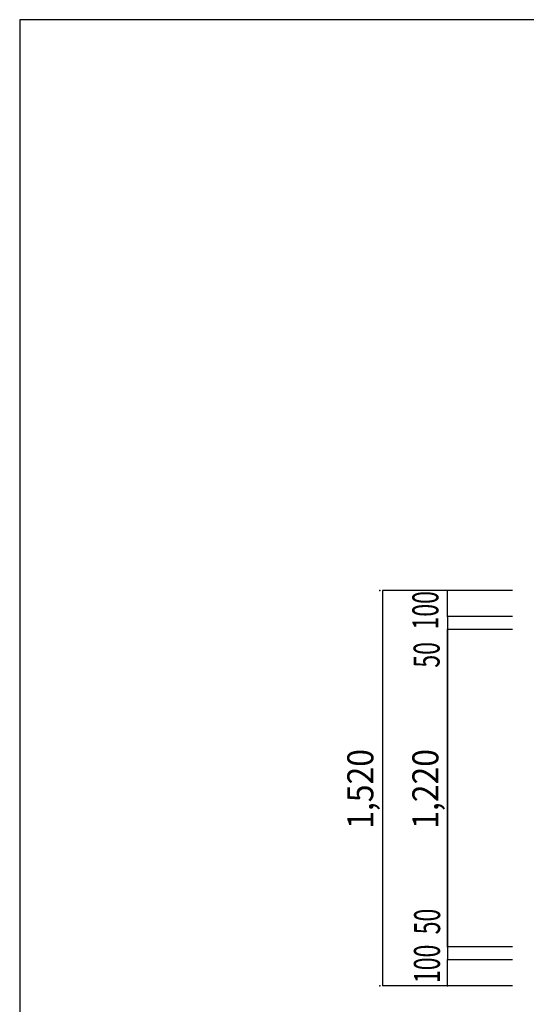
# Model space of a CAD drawing. Extents: x -17768 to 1274, y 1939 to 15994.
# Drawn here: x -17768 to -15821, y 12208 to 15994 of the extents above; entities that cross this region are included whole.
import ezdxf

# ---------------------------------------------------------------- set-up
doc = ezdxf.new("R2010")
doc.units = 0
doc.header["$LTSCALE"] = 50
doc.header["$MEASUREMENT"] = 0
doc.layers.add('_0-A_', color=7, linetype='CONTINUOUS')
doc.layers.add('_1-1_', color=7, linetype='CONTINUOUS')
doc.styles.get("Standard").update_dxf_attribs({"font": 'txt', "bigfont": 'bigfont.shx'})

# ---------------------------------------------------------------- blocks, each defined once
blk = doc.blocks.new('-002-ZU_SYM_49')
at = {"layer": '_1-1_', "color": 7, "linetype": 'Continuous'}
for p, q in [((-196, 141.5), (-196, -141.5)), ((203, 141.5), (-196, 141.5)), ((-196, 141.5), (-196, -141.5)), ((203, 141.5), (-196, 141.5))]:
    blk.add_line(p, q, dxfattribs=at)

msp = doc.modelspace()

# ---------------------------------------------------------------- linework, layer by layer
at = {"layer": '_0-A_', "color": 4, "linetype": 'Continuous'}
for p, q in [((-15873.9, 13799.2), (-16373.9, 13799.2)), ((-16373.9, 13799.2), (-16373.9, 12279.2)), ((-16123.9, 13699.2), (-16123.9, 13799.2)), ((-16123.9, 13699.2), (-16123.9, 12379.2)), ((-15873.9, 13699.2), (-16123.9, 13699.2)), ((-16123.9, 12429.2), (-16123.9, 13649.2)), ((-15873.9, 13649.2), (-16123.9, 13649.2)), ((-15873.9, 12429.2), (-16123.9, 12429.2)), ((-16123.9, 12279.2), (-16123.9, 12379.2)), ((-15873.9, 12379.2), (-16123.9, 12379.2)), ((-15873.9, 12279.2), (-16373.9, 12279.2))]:
    msp.add_line(p, q, dxfattribs=at)
at = {"layer": '_0-A_', "color": 4}
for p in [(-16383.9, 13799.2), (-16383.9, 13799.2), (-16383.9, 13799.2), (-16383.9, 13799.2), (-16123.9, 13799.2), (-16123.9, 13699.2), (-16123.9, 13649.2), (-16123.9, 13649.2), (-16123.9, 12429.2), (-16123.9, 12429.2), (-16123.9, 12379.2), (-16383.9, 12279.2), (-16383.9, 12279.2), (-16383.9, 12279.2), (-16383.9, 12279.2), (-16123.9, 12279.2)]:
    msp.add_point(p, dxfattribs=at)

# ---------------------------------------------------------------- block references
at = {"layer": '_0-A_', "xscale": 47.724, "yscale": 49.664}
msp.add_blockref('-002-ZU_SYM_49', (-8413.7, 8966.9), dxfattribs=at)

# ---------------------------------------------------------------- texts
at = {"layer": '_0-A_', "color": 7}
for s, width, p in [('100', 0.65, (-16158.9, 13649.5)), ('50', 0.65, (-16154.2, 13502.7)), ('1,520', 0.9, (-16408.9, 12883)), ('1,220', 0.9, (-16158.9, 12883)), ('50', 0.65, (-16152.2, 12477.3)), ('100', 0.65, (-16153, 12289.9))]:
    msp.add_text(s, height=100, rotation=90, dxfattribs=dict(at, width=width)).set_placement(p)

doc.saveas('drawing.dxf')
